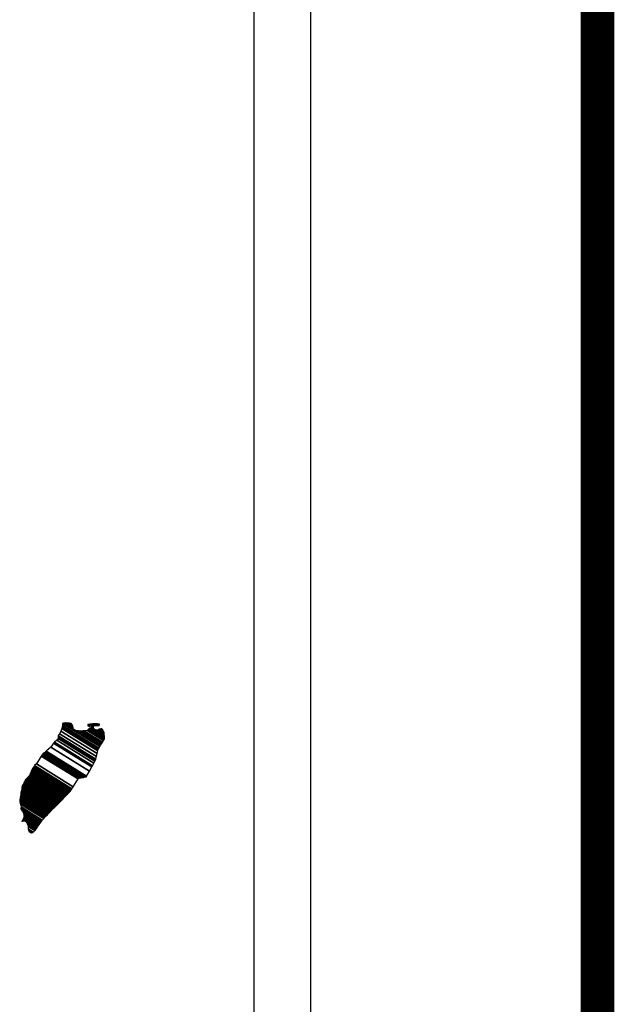
# Model space of a CAD drawing. Units: millimetres. Extents: x 441168 to 460918, y 2415594 to 2417394.
# Drawn here: x 443465 to 443493, y 2417086 to 2417133 of the extents above; entities that cross this region are included whole.
import ezdxf

# ---------------------------------------------------------------- set-up
doc = ezdxf.new("R2010")
doc.units = ezdxf.units.MM
doc.layers.add('Lomo', color=7, linetype='Continuous')

msp = doc.modelspace()

# ---------------------------------------------------------------- linework, layer by layer
at = {"layer": 'Lomo', "color": 7}
for p, q in [((443478.903, 2415702.087, 1.159), (443478.903, 2417299.72, 1.159)), ((443476.188, 2417281.739, 1.159), (443476.188, 2416865.138, 1.159))]:
    msp.add_line(p, q, dxfattribs=at)
at = {"layer": 'Lomo', "color": 7, "linetype": 'Continuous', "const_width": 1.6}
msp.add_lwpolyline([(443492.525, 2415670.514), (443492.525, 2417331.819)], dxfattribs=at)

# ---------------------------------------------------------------- meshes
at = {"layer": 'Lomo', "color": 5, "linetype": 'Continuous'}
mesh = msp.add_polyface(dxfattribs=at)
corners = [(443466.293, 2417097.806, 1.159), (443468.226, 2417096.608, 1.159), (443468.235, 2417096.625, 1.159), (443466.31, 2417097.818, 1.159), (443468.247, 2417096.646, 1.159), (443466.324, 2417097.838, 1.159), (443468.384, 2417096.89, 1.159), (443466.552, 2417098.026, 1.159), (443468.496, 2417097.088, 1.159), (443466.68, 2417098.214, 1.159), (443468.526, 2417097.142, 1.159), (443466.72, 2417098.261, 1.159), (443468.593, 2417097.261, 1.159), (443466.828, 2417098.355, 1.159), (443468.645, 2417097.353, 1.159), (443466.888, 2417098.443, 1.159), (443468.676, 2417097.408, 1.159), (443466.896, 2417098.511, 1.159), (443468.686, 2417097.451, 1.159), (443466.902, 2417098.557, 1.159), (443468.715, 2417097.574, 1.159), (443466.955, 2417098.664, 1.159), (443468.749, 2417097.719, 1.159), (443467.029, 2417098.785, 1.159), (443468.78, 2417097.853, 1.159), (443467.07, 2417098.913, 1.159), (443468.797, 2417097.925, 1.159), (443467.088, 2417098.985, 1.159), (443468.828, 2417097.978, 1.159), (443467.103, 2417099.048, 1.159), (443468.872, 2417098.051, 1.159), (443467.103, 2417099.148, 1.159), (443467.103, 2417099.148, 1.159), (443468.89, 2417098.081, 1.159), (443467.152, 2417099.158, 1.159), (443467.634, 2417098.859, 1.159), (443468.894, 2417098.088, 1.159), (443467.715, 2417098.819, 1.159), (443468.913, 2417098.119, 1.159), (443467.816, 2417098.799, 1.159), (443468.921, 2417098.132, 1.159), (443467.847, 2417098.797, 1.159), (443468.944, 2417098.171, 1.159), (443467.943, 2417098.792, 1.159), (443468.962, 2417098.2, 1.159), (443468.007, 2417098.792, 1.159), (443468.964, 2417098.205, 1.159), (443468.017, 2417098.792, 1.159), (443468.982, 2417098.234, 1.159), (443468.069, 2417098.8, 1.159), (443468.996, 2417098.257, 1.159), (443468.111, 2417098.806, 1.159), (443469.045, 2417098.34, 1.159), (443468.273, 2417098.819, 1.159), (443469.079, 2417098.395, 1.159), (443468.32, 2417098.866, 1.159), (443469.099, 2417098.429, 1.159), (443468.347, 2417098.896, 1.159), (443469.095, 2417098.49, 1.159), (443468.38, 2417098.933, 1.159), (443469.091, 2417098.548, 1.159), (443468.444, 2417098.948, 1.159), (443469.089, 2417098.564, 1.159), (443468.463, 2417098.953, 1.159), (443469.089, 2417098.577, 1.159), (443468.477, 2417098.956, 1.159), (443468.622, 2417098.866, 1.159), (443469.088, 2417098.584, 1.159), (443468.676, 2417098.839, 1.159), (443469.088, 2417098.584, 1.159), (443468.677, 2417098.839, 1.159), (443469.088, 2417098.587, 1.159), (443468.682, 2417098.839, 1.159), (443469.088, 2417098.592, 1.159), (443468.689, 2417098.839, 1.159), (443469.087, 2417098.592, 1.159), (443468.689, 2417098.839, 1.159), (443469.087, 2417098.6, 1.159), (443468.701, 2417098.839, 1.159), (443469.086, 2417098.607, 1.159), (443468.711, 2417098.839, 1.159), (443469.086, 2417098.612, 1.159), (443468.72, 2417098.839, 1.159), (443469.084, 2417098.636, 1.159), (443468.756, 2417098.839, 1.159), (443469.084, 2417098.643, 1.159), (443468.768, 2417098.839, 1.159), (443469.084, 2417098.644, 1.159), (443468.769, 2417098.839, 1.159), (443469.084, 2417098.645, 1.159), (443468.77, 2417098.839, 1.159), (443469.083, 2417098.653, 1.159), (443468.783, 2417098.839, 1.159), (443469.083, 2417098.661, 1.159), (443468.789, 2417098.843, 1.159), (443469.08, 2417098.692, 1.159), (443468.81, 2417098.859, 1.159), (443469.08, 2417098.702, 1.159), (443468.82, 2417098.863, 1.159), (443469.079, 2417098.706, 1.159), (443468.824, 2417098.864, 1.159), (443469.079, 2417098.712, 1.159), (443468.829, 2417098.866, 1.159), (443469.064, 2417098.739, 1.159), (443468.848, 2417098.873, 1.159), (443469.05, 2417098.766, 1.159), (443468.866, 2417098.88, 1.159), (443469.04, 2417098.784, 1.159), (443468.879, 2417098.884, 1.159), (443469.036, 2417098.792, 1.159), (443468.884, 2417098.886, 1.159), (443469.015, 2417098.83, 1.159), (443468.918, 2417098.89, 1.159), (443469.004, 2417098.852, 1.159), (443468.938, 2417098.893, 1.159)]
mesh.append_faces([[corners[k] for k in face] for face in [(0, 1, 2, 3), (3, 2, 4, 5), (5, 4, 6, 7), (7, 6, 8, 9), (9, 8, 10, 11), (11, 10, 12, 13), (13, 12, 14, 15), (15, 14, 16, 17), (17, 16, 18, 19), (19, 18, 20, 21), (21, 20, 22, 23), (23, 22, 24, 25), (25, 24, 26, 27), (27, 26, 28, 29), (29, 28, 30, 31), (32, 30, 33, 34), (35, 33, 36, 37), (37, 36, 38, 39), (39, 38, 40, 41), (41, 40, 42, 43), (43, 42, 44, 45), (45, 44, 46, 47), (47, 46, 48, 49), (49, 48, 50, 51), (51, 50, 52, 53), (53, 52, 54, 55), (55, 54, 56, 57), (57, 56, 58, 59), (59, 58, 60, 61), (61, 60, 62, 63), (63, 62, 64, 65), (66, 64, 67, 68), (68, 67, 69, 70), (70, 69, 71, 72), (72, 71, 73, 74), (74, 73, 75, 76), (76, 75, 77, 78), (78, 77, 79, 80), (80, 79, 81, 82), (82, 81, 83, 84), (84, 83, 85, 86), (86, 85, 87, 88), (88, 87, 89, 90), (90, 89, 91, 92), (92, 91, 93, 94), (94, 93, 95, 96), (96, 95, 97, 98), (98, 97, 99, 100), (100, 99, 101, 102), (102, 101, 103, 104), (104, 103, 105, 106), (106, 105, 107, 108), (108, 107, 109, 110), (110, 109, 111, 112), (112, 111, 113, 114)]], dxfattribs={"vtx0": -1, "vtx2": -1, "color": 5})
mesh = msp.add_polyface(dxfattribs=at)
corners = [(443467.152, 2417099.158, 1.159), (443467.634, 2417098.859, 1.159), (443467.631, 2417098.871, 1.159), (443467.164, 2417099.16, 1.159), (443467.615, 2417098.923, 1.159), (443467.216, 2417099.171, 1.159), (443467.608, 2417098.945, 1.159), (443467.238, 2417099.175, 1.159), (443467.588, 2417099.012, 1.159), (443467.342, 2417099.165, 1.159), (443467.574, 2417099.061, 1.159), (443467.419, 2417099.157, 1.159), (443467.565, 2417099.073, 1.159), (443467.431, 2417099.156, 1.159), (443467.507, 2417099.148, 1.159), (443467.507, 2417099.148, 1.159), (443468.306, 2417099.034, 1.159), (443468.337, 2417099.031, 1.159), (443468.299, 2417099.054, 1.159), (443468.36, 2417099.029, 1.159), (443468.299, 2417099.066, 1.159), (443468.372, 2417099.027, 1.159), (443468.299, 2417099.073, 1.159), (443468.477, 2417098.956, 1.159), (443468.622, 2417098.866, 1.159), (443468.605, 2417098.883, 1.159), (443468.484, 2417098.958, 1.159), (443468.373, 2417099.027, 1.159), (443468.299, 2417099.073, 1.159), (443468.603, 2417098.885, 1.159), (443468.485, 2417098.958, 1.159), (443468.378, 2417099.028, 1.159), (443468.299, 2417099.076, 1.159), (443468.595, 2417098.893, 1.159), (443468.489, 2417098.959, 1.159), (443468.385, 2417099.028, 1.159), (443468.299, 2417099.081, 1.159), (443468.59, 2417098.901, 1.159), (443468.494, 2417098.96, 1.159), (443468.385, 2417099.028, 1.159), (443468.299, 2417099.081, 1.159), (443468.59, 2417098.901, 1.159), (443468.494, 2417098.96, 1.159), (443468.395, 2417099.029, 1.159), (443468.299, 2417099.088, 1.159), (443468.582, 2417098.913, 1.159), (443468.496, 2417098.966, 1.159), (443468.405, 2417099.029, 1.159), (443468.299, 2417099.095, 1.159), (443468.574, 2417098.924, 1.159), (443468.498, 2417098.971, 1.159), (443468.413, 2417099.03, 1.159), (443468.307, 2417099.096, 1.159), (443468.568, 2417098.933, 1.159), (443468.5, 2417098.976, 1.159), (443468.446, 2417099.032, 1.159), (443468.336, 2417099.1, 1.159), (443468.573, 2417098.953, 1.159), (443468.506, 2417098.995, 1.159), (443468.456, 2417099.033, 1.159), (443468.345, 2417099.101, 1.159), (443468.575, 2417098.959, 1.159), (443468.508, 2417099, 1.159), (443468.457, 2417099.033, 1.159), (443468.347, 2417099.101, 1.159), (443468.508, 2417099, 1.159), (443468.575, 2417098.96, 1.159), (443468.507, 2417099.002, 1.159), (443468.458, 2417099.033, 1.159), (443468.347, 2417099.101, 1.159), (443468.575, 2417098.96, 1.159), (443468.506, 2417099.003, 1.159), (443468.47, 2417099.033, 1.159), (443468.357, 2417099.103, 1.159), (443468.573, 2417098.97, 1.159), (443468.493, 2417099.019, 1.159), (443468.481, 2417099.034, 1.159), (443468.366, 2417099.105, 1.159), (443468.571, 2417098.978, 1.159), (443468.565, 2417099.012, 1.159), (443468.402, 2417099.112, 1.159), (443468.563, 2417099.022, 1.159), (443468.414, 2417099.115, 1.159), (443468.562, 2417099.027, 1.159), (443468.419, 2417099.116, 1.159), (443468.567, 2417099.029, 1.159), (443468.425, 2417099.117, 1.159), (443468.585, 2417099.036, 1.159), (443468.447, 2417099.121, 1.159), (443468.603, 2417099.043, 1.159), (443468.488, 2417099.115, 1.159), (443468.615, 2417099.048, 1.159), (443468.501, 2417099.118, 1.159), (443468.623, 2417099.048, 1.159), (443468.507, 2417099.12, 1.159), (443468.657, 2417099.052, 1.159), (443468.535, 2417099.128, 1.159), (443468.677, 2417099.055, 1.159), (443468.559, 2417099.128, 1.159), (443468.72, 2417099.06, 1.159), (443468.61, 2417099.128, 1.159), (443468.938, 2417098.893, 1.159), (443469.004, 2417098.852, 1.159), (443468.978, 2417098.9, 1.159), (443468.978, 2417098.9, 1.159), (443468.73, 2417099.061, 1.159), (443468.621, 2417099.128, 1.159), (443468.73, 2417099.061, 1.159), (443468.622, 2417099.128, 1.159), (443468.844, 2417099.061, 1.159), (443468.735, 2417099.128, 1.159), (443468.847, 2417099.068, 1.159), (443468.75, 2417099.128, 1.159), (443468.857, 2417099.088, 1.159), (443468.803, 2417099.121, 1.159), (443468.857, 2417099.115, 1.159)]
mesh.append_faces([[corners[k] for k in face] for face in [(0, 1, 2, 3), (3, 2, 4, 5), (5, 4, 6, 7), (7, 6, 8, 9), (9, 8, 10, 11), (11, 10, 12, 13), (13, 12, 14, 15), (16, 16, 17, 18), (18, 17, 19, 20), (20, 19, 21, 22), (23, 24, 25, 26), (22, 21, 27, 28), (26, 25, 29, 30), (28, 27, 31, 32), (30, 29, 33, 34), (32, 31, 35, 36), (34, 33, 37, 38), (36, 35, 39, 40), (38, 37, 41, 42), (40, 39, 43, 44), (42, 41, 45, 46), (44, 43, 47, 48), (46, 45, 49, 50), (48, 47, 51, 52), (50, 49, 53, 54), (52, 51, 55, 56), (54, 53, 57, 58), (56, 55, 59, 60), (58, 57, 61, 62), (60, 59, 63, 64), (65, 61, 66, 67), (64, 63, 68, 69), (67, 66, 70, 71), (69, 68, 72, 73), (71, 70, 74, 75), (73, 72, 76, 77), (75, 74, 78, 76), (77, 78, 79, 80), (80, 79, 81, 82), (82, 81, 83, 84), (84, 83, 85, 86), (86, 85, 87, 88), (88, 87, 89, 90), (90, 89, 91, 92), (92, 91, 93, 94), (94, 93, 95, 96), (96, 95, 97, 98), (98, 97, 99, 100), (101, 102, 103, 104), (100, 99, 105, 106), (106, 105, 107, 108), (108, 107, 109, 110), (110, 109, 111, 112), (112, 111, 113, 114), (114, 113, 115, 115)]], dxfattribs={"vtx0": -1, "vtx2": -1, "color": 5})
mesh = msp.add_polyface(dxfattribs=at)
corners = [(443465.692, 2417096.951, 1.159), (443467.42, 2417095.88, 1.159), (443467.42, 2417095.88, 1.159), (443465.692, 2417096.952, 1.159), (443467.421, 2417095.881, 1.159), (443465.692, 2417096.953, 1.159), (443467.423, 2417095.883, 1.159), (443465.692, 2417096.957, 1.159), (443467.424, 2417095.884, 1.159), (443465.692, 2417096.958, 1.159), (443465.685, 2417096.965, 1.159), (443467.426, 2417095.886, 1.159), (443467.427, 2417095.887, 1.159), (443465.685, 2417096.967, 1.159), (443467.428, 2417095.889, 1.159), (443465.685, 2417096.969, 1.159), (443467.429, 2417095.89, 1.159), (443465.685, 2417096.971, 1.159), (443465.672, 2417096.991, 1.159), (443467.436, 2417095.897, 1.159), (443467.443, 2417095.904, 1.159), (443465.679, 2417096.998, 1.159), (443465.679, 2417096.998, 1.159), (443467.447, 2417095.908, 1.159), (443465.679, 2417097.005, 1.159), (443467.451, 2417095.912, 1.159), (443465.679, 2417097.011, 1.159), (443467.458, 2417095.919, 1.159), (443465.685, 2417097.018, 1.159), (443465.685, 2417097.018, 1.159), (443467.464, 2417095.926, 1.159), (443465.692, 2417097.025, 1.159), (443465.692, 2417097.025, 1.159), (443467.468, 2417095.93, 1.159), (443465.692, 2417097.032, 1.159), (443467.471, 2417095.933, 1.159), (443465.699, 2417097.032, 1.159), (443465.699, 2417097.032, 1.159), (443467.475, 2417095.937, 1.159), (443465.699, 2417097.038, 1.159), (443467.477, 2417095.94, 1.159), (443465.706, 2417097.038, 1.159), (443467.481, 2417095.944, 1.159), (443465.706, 2417097.045, 1.159), (443465.706, 2417097.045, 1.159), (443467.486, 2417095.95, 1.159), (443465.711, 2417097.05, 1.159), (443467.487, 2417095.951, 1.159), (443465.712, 2417097.052, 1.159), (443467.49, 2417095.956, 1.159), (443465.712, 2417097.058, 1.159), (443465.712, 2417097.058, 1.159), (443467.492, 2417095.959, 1.159), (443465.719, 2417097.058, 1.159), (443467.495, 2417095.964, 1.159), (443465.719, 2417097.065, 1.159), (443465.719, 2417097.065, 1.159), (443467.498, 2417095.969, 1.159), (443465.719, 2417097.072, 1.159), (443467.5, 2417095.972, 1.159), (443465.726, 2417097.072, 1.159), (443465.726, 2417097.072, 1.159), (443467.505, 2417095.979, 1.159), (443465.732, 2417097.079, 1.159), (443467.512, 2417095.99, 1.159), (443465.746, 2417097.085, 1.159), (443465.746, 2417097.085, 1.159), (443467.517, 2417095.998, 1.159), (443465.753, 2417097.092, 1.159), (443467.52, 2417096.003, 1.159), (443465.753, 2417097.099, 1.159), (443467.522, 2417096.006, 1.159), (443465.759, 2417097.099, 1.159), (443465.759, 2417097.099, 1.159), (443467.525, 2417096.011, 1.159), (443465.759, 2417097.105, 1.159), (443465.759, 2417097.105, 1.159), (443467.528, 2417096.015, 1.159), (443465.759, 2417097.112, 1.159), (443465.759, 2417097.112, 1.159), (443467.53, 2417096.018, 1.159), (443465.766, 2417097.112, 1.159), (443467.533, 2417096.023, 1.159), (443465.766, 2417097.119, 1.159), (443465.766, 2417097.119, 1.159), (443467.536, 2417096.028, 1.159), (443465.766, 2417097.126, 1.159), (443465.766, 2417097.126, 1.159), (443467.541, 2417096.036, 1.159), (443465.773, 2417097.132, 1.159), (443465.773, 2417097.132, 1.159), (443467.544, 2417096.041, 1.159), (443465.773, 2417097.139, 1.159), (443465.773, 2417097.139, 1.159), (443467.547, 2417096.046, 1.159), (443465.773, 2417097.146, 1.159), (443465.773, 2417097.146, 1.159), (443467.612, 2417096.147, 1.159), (443465.86, 2417097.233, 1.159), (443467.844, 2417096.514, 1.159), (443466.089, 2417097.603, 1.159), (443467.849, 2417096.522, 1.159), (443466.095, 2417097.609, 1.159), (443467.854, 2417096.53, 1.159), (443466.102, 2417097.616, 1.159), (443466.102, 2417097.616, 1.159), (443467.859, 2417096.538, 1.159), (443466.109, 2417097.623, 1.159), (443466.109, 2417097.623, 1.159), (443467.869, 2417096.553, 1.159), (443466.122, 2417097.636, 1.159), (443467.869, 2417096.554, 1.159), (443466.123, 2417097.637, 1.159), (443467.89, 2417096.558, 1.159), (443466.129, 2417097.65, 1.159), (443467.908, 2417096.56, 1.159), (443466.129, 2417097.663, 1.159), (443467.927, 2417096.563, 1.159), (443466.142, 2417097.67, 1.159), (443467.95, 2417096.567, 1.159), (443466.149, 2417097.683, 1.159), (443467.97, 2417096.57, 1.159), (443466.163, 2417097.69, 1.159), (443467.993, 2417096.573, 1.159), (443466.169, 2417097.704, 1.159), (443468.063, 2417096.584, 1.159), (443466.203, 2417097.737, 1.159), (443468.102, 2417096.59, 1.159), (443466.23, 2417097.751, 1.159), (443468.127, 2417096.593, 1.159), (443466.25, 2417097.757, 1.159), (443468.221, 2417096.607, 1.159), (443466.29, 2417097.804, 1.159), (443468.226, 2417096.608, 1.159), (443466.293, 2417097.806, 1.159)]
mesh.append_faces([[corners[k] for k in face] for face in [(0, 1, 2, 3), (3, 2, 4, 5), (5, 4, 6, 7), (7, 6, 8, 9), (10, 11, 12, 13), (13, 12, 14, 15), (15, 14, 16, 17), (18, 19, 20, 21), (22, 20, 23, 24), (24, 23, 25, 26), (26, 25, 27, 28), (29, 27, 30, 31), (32, 30, 33, 34), (34, 33, 35, 36), (37, 35, 38, 39), (39, 38, 40, 41), (41, 40, 42, 43), (44, 42, 45, 46), (46, 45, 47, 48), (48, 47, 49, 50), (51, 49, 52, 53), (53, 52, 54, 55), (56, 54, 57, 58), (58, 57, 59, 60), (61, 59, 62, 63), (63, 62, 64, 65), (66, 64, 67, 68), (68, 67, 69, 70), (70, 69, 71, 72), (73, 71, 74, 75), (76, 74, 77, 78), (79, 77, 80, 81), (81, 80, 82, 83), (84, 82, 85, 86), (87, 85, 88, 89), (90, 88, 91, 92), (93, 91, 94, 95), (96, 94, 97, 98), (98, 97, 99, 100), (100, 99, 101, 102), (102, 101, 103, 104), (105, 103, 106, 107), (108, 106, 109, 110), (110, 109, 111, 112), (112, 111, 113, 114), (114, 113, 115, 116), (116, 115, 117, 118), (118, 117, 119, 120), (120, 119, 121, 122), (122, 121, 123, 124), (124, 123, 125, 126), (126, 125, 127, 128), (128, 127, 129, 130), (130, 129, 131, 132), (132, 131, 133, 134)]], dxfattribs={"vtx0": -1, "vtx2": -1, "color": 5})
mesh = msp.add_polyface(dxfattribs=at)
corners = [(443465.269, 2417096.339, 1.159), (443466.894, 2417095.332, 1.159), (443466.902, 2417095.34, 1.159), (443465.269, 2417096.353, 1.159), (443466.905, 2417095.343, 1.159), (443465.275, 2417096.353, 1.159), (443466.918, 2417095.356, 1.159), (443465.289, 2417096.366, 1.159), (443466.932, 2417095.369, 1.159), (443465.302, 2417096.38, 1.159), (443466.939, 2417095.376, 1.159), (443465.309, 2417096.386, 1.159), (443466.943, 2417095.38, 1.159), (443465.309, 2417096.393, 1.159), (443466.949, 2417095.385, 1.159), (443465.309, 2417096.402, 1.159), (443466.952, 2417095.388, 1.159), (443465.309, 2417096.407, 1.159), (443466.956, 2417095.392, 1.159), (443465.309, 2417096.413, 1.159), (443466.96, 2417095.397, 1.159), (443465.309, 2417096.42, 1.159), (443466.97, 2417095.408, 1.159), (443465.316, 2417096.433, 1.159), (443466.977, 2417095.415, 1.159), (443465.323, 2417096.44, 1.159), (443466.983, 2417095.421, 1.159), (443465.329, 2417096.447, 1.159), (443465.329, 2417096.447, 1.159), (443466.991, 2417095.43, 1.159), (443465.329, 2417096.46, 1.159), (443466.995, 2417095.434, 1.159), (443465.329, 2417096.467, 1.159), (443467.002, 2417095.441, 1.159), (443465.336, 2417096.474, 1.159), (443467.006, 2417095.445, 1.159), (443465.336, 2417096.48, 1.159), (443467.012, 2417095.452, 1.159), (443465.343, 2417096.487, 1.159), (443467.017, 2417095.457, 1.159), (443465.356, 2417096.487, 1.159), (443467.022, 2417095.462, 1.159), (443465.37, 2417096.487, 1.159), (443467.029, 2417095.469, 1.159), (443465.376, 2417096.494, 1.159), (443467.033, 2417095.473, 1.159), (443465.376, 2417096.501, 1.159), (443465.376, 2417096.501, 1.159), (443467.037, 2417095.478, 1.159), (443465.376, 2417096.507, 1.159), (443465.376, 2417096.507, 1.159), (443467.039, 2417095.48, 1.159), (443465.383, 2417096.507, 1.159), (443465.383, 2417096.507, 1.159), (443467.042, 2417095.483, 1.159), (443465.39, 2417096.507, 1.159), (443465.39, 2417096.507, 1.159), (443467.046, 2417095.487, 1.159), (443465.39, 2417096.514, 1.159), (443465.39, 2417096.514, 1.159), (443467.048, 2417095.49, 1.159), (443465.396, 2417096.514, 1.159), (443467.052, 2417095.494, 1.159), (443465.396, 2417096.521, 1.159), (443465.396, 2417096.521, 1.159), (443467.056, 2417095.498, 1.159), (443465.396, 2417096.528, 1.159), (443465.396, 2417096.528, 1.159), (443467.059, 2417095.501, 1.159), (443465.403, 2417096.528, 1.159), (443467.07, 2417095.512, 1.159), (443465.41, 2417096.541, 1.159), (443467.083, 2417095.526, 1.159), (443465.423, 2417096.554, 1.159), (443467.089, 2417095.532, 1.159), (443465.43, 2417096.561, 1.159), (443467.096, 2417095.539, 1.159), (443465.437, 2417096.568, 1.159), (443467.102, 2417095.546, 1.159), (443465.443, 2417096.575, 1.159), (443467.106, 2417095.55, 1.159), (443465.443, 2417096.581, 1.159), (443467.109, 2417095.553, 1.159), (443465.45, 2417096.581, 1.159), (443467.115, 2417095.56, 1.159), (443465.457, 2417096.588, 1.159), (443465.457, 2417096.588, 1.159), (443467.118, 2417095.562, 1.159), (443465.464, 2417096.588, 1.159), (443465.464, 2417096.588, 1.159), (443467.122, 2417095.567, 1.159), (443465.464, 2417096.595, 1.159), (443465.464, 2417096.595, 1.159), (443467.126, 2417095.571, 1.159), (443465.464, 2417096.601, 1.159), (443467.128, 2417095.574, 1.159), (443465.47, 2417096.601, 1.159), (443465.47, 2417096.601, 1.159), (443467.132, 2417095.578, 1.159), (443465.47, 2417096.608, 1.159), (443467.135, 2417095.58, 1.159), (443465.477, 2417096.608, 1.159), (443467.137, 2417095.583, 1.159), (443465.484, 2417096.608, 1.159), (443465.484, 2417096.608, 1.159), (443467.141, 2417095.587, 1.159), (443465.484, 2417096.615, 1.159), (443467.144, 2417095.59, 1.159), (443465.491, 2417096.615, 1.159), (443467.148, 2417095.594, 1.159), (443465.491, 2417096.622, 1.159), (443465.491, 2417096.622, 1.159), (443467.152, 2417095.598, 1.159), (443465.491, 2417096.628, 1.159), (443465.491, 2417096.628, 1.159), (443467.154, 2417095.601, 1.159), (443465.497, 2417096.628, 1.159), (443467.158, 2417095.605, 1.159), (443465.497, 2417096.635, 1.159), (443465.497, 2417096.635, 1.159), (443467.165, 2417095.612, 1.159), (443465.504, 2417096.642, 1.159), (443465.504, 2417096.642, 1.159), (443467.171, 2417095.619, 1.159), (443465.511, 2417096.648, 1.159), (443467.182, 2417095.63, 1.159), (443465.517, 2417096.662, 1.159), (443467.188, 2417095.637, 1.159), (443465.524, 2417096.669, 1.159)]
mesh.append_faces([[corners[k] for k in face] for face in [(0, 1, 2, 3), (3, 2, 4, 5), (5, 4, 6, 7), (7, 6, 8, 9), (9, 8, 10, 11), (11, 10, 12, 13), (13, 12, 14, 15), (15, 14, 16, 17), (17, 16, 18, 19), (19, 18, 20, 21), (21, 20, 22, 23), (23, 22, 24, 25), (25, 24, 26, 27), (28, 26, 29, 30), (30, 29, 31, 32), (32, 31, 33, 34), (34, 33, 35, 36), (36, 35, 37, 38), (38, 37, 39, 40), (40, 39, 41, 42), (42, 41, 43, 44), (44, 43, 45, 46), (47, 45, 48, 49), (50, 48, 51, 52), (53, 51, 54, 55), (56, 54, 57, 58), (59, 57, 60, 61), (61, 60, 62, 63), (64, 62, 65, 66), (67, 65, 68, 69), (69, 68, 70, 71), (71, 70, 72, 73), (73, 72, 74, 75), (75, 74, 76, 77), (77, 76, 78, 79), (79, 78, 80, 81), (81, 80, 82, 83), (83, 82, 84, 85), (86, 84, 87, 88), (89, 87, 90, 91), (92, 90, 93, 94), (94, 93, 95, 96), (97, 95, 98, 99), (99, 98, 100, 101), (101, 100, 102, 103), (104, 102, 105, 106), (106, 105, 107, 108), (108, 107, 109, 110), (111, 109, 112, 113), (114, 112, 115, 116), (116, 115, 117, 118), (119, 117, 120, 121), (122, 120, 123, 124), (124, 123, 125, 126), (126, 125, 127, 128)]], dxfattribs={"vtx0": -1, "vtx2": -1, "color": 5})
mesh = msp.add_polyface(dxfattribs=at)
corners = [(443465.491, 2417096.628, 1.159), (443465.491, 2417096.628, 1.159), (443465.497, 2417096.628, 1.159), (443465.497, 2417096.628, 1.159), (443465.574, 2417096.785, 1.159), (443465.578, 2417096.783, 1.159), (443465.578, 2417096.79, 1.159), (443465.578, 2417096.79, 1.159), (443465.652, 2417096.944, 1.159), (443465.652, 2417096.944, 1.159), (443465.652, 2417096.947, 1.159), (443465.645, 2417096.951, 1.159), (443465.645, 2417096.951, 1.159), (443465.652, 2417096.951, 1.159), (443465.652, 2417096.951, 1.159), (443465.652, 2417096.958, 1.159), (443467.409, 2417095.868, 1.159), (443467.412, 2417095.872, 1.159), (443465.652, 2417096.963, 1.159), (443465.672, 2417096.951, 1.159), (443465.672, 2417096.952, 1.159), (443465.652, 2417096.964, 1.159), (443467.413, 2417095.872, 1.159), (443465.673, 2417096.951, 1.159), (443465.652, 2417096.964, 1.159), (443465.672, 2417096.955, 1.159), (443465.657, 2417096.964, 1.159), (443467.415, 2417095.874, 1.159), (443465.679, 2417096.951, 1.159), (443465.672, 2417096.956, 1.159), (443465.659, 2417096.964, 1.159), (443465.679, 2417096.951, 1.159), (443465.679, 2417096.951, 1.159), (443465.679, 2417096.952, 1.159), (443465.679, 2417096.952, 1.159), (443465.679, 2417096.951, 1.159), (443467.415, 2417095.875, 1.159), (443465.679, 2417096.952, 1.159), (443465.672, 2417096.958, 1.159), (443465.659, 2417096.966, 1.159), (443465.679, 2417096.953, 1.159), (443465.679, 2417096.953, 1.159), (443467.416, 2417095.876, 1.159), (443465.679, 2417096.953, 1.159), (443465.672, 2417096.958, 1.159), (443465.672, 2417096.959, 1.159), (443465.659, 2417096.968, 1.159), (443465.672, 2417096.958, 1.159), (443465.675, 2417096.958, 1.159), (443465.675, 2417096.958, 1.159), (443465.679, 2417096.955, 1.159), (443465.679, 2417096.955, 1.159), (443467.417, 2417095.877, 1.159), (443465.679, 2417096.955, 1.159), (443465.672, 2417096.962, 1.159), (443465.659, 2417096.97, 1.159), (443465.679, 2417096.958, 1.159), (443465.679, 2417096.958, 1.159), (443465.679, 2417096.958, 1.159), (443465.685, 2417096.951, 1.159), (443465.685, 2417096.953, 1.159), (443465.679, 2417096.958, 1.159), (443465.685, 2417096.951, 1.159), (443467.419, 2417095.879, 1.159), (443465.69, 2417096.951, 1.159), (443465.672, 2417096.963, 1.159), (443465.659, 2417096.971, 1.159), (443465.685, 2417096.954, 1.159), (443465.68, 2417096.958, 1.159), (443467.419, 2417095.879, 1.159), (443465.691, 2417096.951, 1.159), (443465.659, 2417096.971, 1.159), (443465.672, 2417096.963, 1.159), (443465.659, 2417096.972, 1.159), (443465.685, 2417096.955, 1.159), (443465.681, 2417096.958, 1.159), (443467.42, 2417095.88, 1.159), (443465.692, 2417096.951, 1.159), (443465.672, 2417096.964, 1.159), (443465.659, 2417096.973, 1.159), (443465.685, 2417096.956, 1.159), (443465.683, 2417096.958, 1.159), (443465.672, 2417096.964, 1.159), (443465.672, 2417096.966, 1.159), (443465.659, 2417096.974, 1.159), (443465.685, 2417096.958, 1.159), (443465.685, 2417096.958, 1.159), (443465.672, 2417096.969, 1.159), (443465.659, 2417096.978, 1.159), (443465.685, 2417096.958, 1.159), (443465.685, 2417096.958, 1.159), (443465.691, 2417096.958, 1.159), (443465.685, 2417096.961, 1.159), (443465.672, 2417096.97, 1.159), (443465.66, 2417096.978, 1.159), (443465.692, 2417096.958, 1.159), (443465.685, 2417096.962, 1.159), (443465.672, 2417096.971, 1.159), (443465.661, 2417096.978, 1.159), (443467.424, 2417095.884, 1.159), (443467.424, 2417095.884, 1.159), (443465.685, 2417096.963, 1.159), (443465.672, 2417096.971, 1.159), (443465.672, 2417096.973, 1.159), (443465.664, 2417096.978, 1.159), (443467.425, 2417095.886, 1.159), (443465.685, 2417096.964, 1.159), (443465.672, 2417096.974, 1.159), (443465.665, 2417096.978, 1.159), (443465.685, 2417096.964, 1.159), (443467.426, 2417095.886, 1.159), (443465.685, 2417096.965, 1.159), (443465.665, 2417096.978, 1.159), (443465.672, 2417096.975, 1.159), (443465.668, 2417096.978, 1.159), (443465.672, 2417096.978, 1.159), (443465.672, 2417096.978, 1.159), (443465.679, 2417096.971, 1.159), (443465.683, 2417096.971, 1.159), (443465.679, 2417096.974, 1.159), (443465.672, 2417096.978, 1.159), (443465.672, 2417096.978, 1.159), (443465.675, 2417096.978, 1.159), (443465.668, 2417096.982, 1.159), (443465.685, 2417096.971, 1.159), (443465.679, 2417096.975, 1.159), (443465.676, 2417096.978, 1.159), (443465.665, 2417096.984, 1.159), (443467.429, 2417095.89, 1.159), (443467.43, 2417095.89, 1.159), (443465.679, 2417096.976, 1.159), (443465.665, 2417096.984, 1.159), (443465.679, 2417096.978, 1.159), (443465.665, 2417096.986, 1.159), (443467.431, 2417095.891, 1.159), (443465.679, 2417096.978, 1.159), (443467.434, 2417095.895, 1.159), (443465.665, 2417096.991, 1.159), (443465.665, 2417096.991, 1.159), (443467.436, 2417095.897, 1.159), (443465.672, 2417096.991, 1.159)]
mesh.append_faces([[corners[k] for k in face] for face in [(0, 1, 2, 3), (4, 5, 6, 7), (8, 9, 10, 11), (12, 10, 13, 14), (15, 16, 17, 18), (18, 19, 20, 21), (19, 17, 22, 23), (24, 20, 25, 26), (23, 22, 27, 28), (26, 25, 29, 30), (31, 32, 33, 34), (35, 27, 36, 37), (30, 29, 38, 39), (34, 33, 40, 41), (37, 36, 42, 43), (39, 44, 45, 46), (44, 47, 48, 49), (41, 40, 50, 51), (43, 42, 52, 53), (46, 45, 54, 55), (49, 48, 56, 57), (51, 50, 58, 58), (53, 59, 60, 61), (62, 52, 63, 64), (55, 54, 65, 66), (61, 60, 67, 68), (64, 63, 69, 70), (71, 65, 72, 73), (68, 67, 74, 75), (70, 69, 76, 77), (73, 72, 78, 79), (75, 74, 80, 81), (79, 82, 83, 84), (81, 80, 85, 86), (84, 83, 87, 88), (89, 90, 91, 92), (88, 87, 93, 94), (92, 91, 95, 96), (94, 93, 97, 98), (96, 99, 100, 101), (98, 102, 103, 104), (101, 100, 105, 106), (104, 103, 107, 108), (109, 105, 110, 111), (112, 107, 113, 114), (114, 113, 115, 116), (117, 117, 118, 119), (120, 121, 122, 123), (119, 118, 124, 125), (123, 122, 126, 127), (125, 128, 129, 130), (131, 126, 132, 133), (130, 129, 134, 135), (133, 134, 136, 137), (138, 136, 139, 140)]], dxfattribs={"vtx0": -1, "vtx2": -1, "color": 5})
mesh = msp.add_polyface(dxfattribs=at)
corners = [(443465.524, 2417096.669, 1.159), (443467.188, 2417095.637, 1.159), (443467.195, 2417095.644, 1.159), (443465.531, 2417096.675, 1.159), (443465.531, 2417096.675, 1.159), (443467.199, 2417095.648, 1.159), (443465.531, 2417096.682, 1.159), (443465.531, 2417096.682, 1.159), (443467.201, 2417095.65, 1.159), (443465.538, 2417096.682, 1.159), (443465.538, 2417096.682, 1.159), (443467.212, 2417095.661, 1.159), (443465.544, 2417096.696, 1.159), (443465.544, 2417096.696, 1.159), (443467.216, 2417095.666, 1.159), (443465.544, 2417096.702, 1.159), (443467.219, 2417095.668, 1.159), (443465.551, 2417096.702, 1.159), (443465.551, 2417096.702, 1.159), (443467.223, 2417095.673, 1.159), (443465.551, 2417096.709, 1.159), (443467.227, 2417095.677, 1.159), (443465.551, 2417096.716, 1.159), (443467.237, 2417095.688, 1.159), (443465.558, 2417096.729, 1.159), (443467.241, 2417095.692, 1.159), (443465.558, 2417096.736, 1.159), (443467.245, 2417095.696, 1.159), (443465.558, 2417096.743, 1.159), (443467.249, 2417095.701, 1.159), (443465.558, 2417096.749, 1.159), (443465.558, 2417096.749, 1.159), (443467.256, 2417095.707, 1.159), (443465.564, 2417096.756, 1.159), (443467.26, 2417095.712, 1.159), (443465.564, 2417096.763, 1.159), (443467.264, 2417095.716, 1.159), (443465.564, 2417096.769, 1.159), (443465.564, 2417096.769, 1.159), (443467.268, 2417095.72, 1.159), (443465.564, 2417096.776, 1.159), (443465.564, 2417096.776, 1.159), (443467.27, 2417095.723, 1.159), (443465.571, 2417096.776, 1.159), (443467.274, 2417095.727, 1.159), (443465.571, 2417096.783, 1.159), (443465.571, 2417096.783, 1.159), (443467.277, 2417095.73, 1.159), (443465.574, 2417096.785, 1.159), (443465.578, 2417096.783, 1.159), (443467.281, 2417095.734, 1.159), (443465.578, 2417096.79, 1.159), (443465.578, 2417096.79, 1.159), (443467.283, 2417095.736, 1.159), (443465.585, 2417096.79, 1.159), (443467.287, 2417095.741, 1.159), (443465.585, 2417096.796, 1.159), (443465.585, 2417096.796, 1.159), (443467.291, 2417095.745, 1.159), (443465.585, 2417096.803, 1.159), (443467.294, 2417095.747, 1.159), (443465.591, 2417096.803, 1.159), (443465.591, 2417096.803, 1.159), (443467.298, 2417095.752, 1.159), (443465.591, 2417096.81, 1.159), (443465.591, 2417096.81, 1.159), (443467.302, 2417095.756, 1.159), (443465.591, 2417096.816, 1.159), (443465.591, 2417096.816, 1.159), (443467.308, 2417095.763, 1.159), (443465.598, 2417096.823, 1.159), (443465.598, 2417096.823, 1.159), (443467.312, 2417095.767, 1.159), (443465.598, 2417096.83, 1.159), (443467.315, 2417095.77, 1.159), (443465.605, 2417096.83, 1.159), (443467.319, 2417095.774, 1.159), (443465.605, 2417096.837, 1.159), (443465.605, 2417096.837, 1.159), (443467.323, 2417095.778, 1.159), (443465.605, 2417096.843, 1.159), (443465.605, 2417096.843, 1.159), (443467.325, 2417095.781, 1.159), (443465.611, 2417096.843, 1.159), (443465.611, 2417096.843, 1.159), (443467.329, 2417095.785, 1.159), (443465.611, 2417096.85, 1.159), (443465.611, 2417096.85, 1.159), (443467.333, 2417095.789, 1.159), (443465.611, 2417096.857, 1.159), (443465.611, 2417096.857, 1.159), (443467.338, 2417095.793, 1.159), (443465.611, 2417096.864, 1.159), (443465.611, 2417096.864, 1.159), (443467.342, 2417095.798, 1.159), (443465.611, 2417096.87, 1.159), (443465.611, 2417096.87, 1.159), (443467.346, 2417095.802, 1.159), (443465.611, 2417096.877, 1.159), (443465.611, 2417096.877, 1.159), (443467.348, 2417095.804, 1.159), (443465.618, 2417096.877, 1.159), (443467.352, 2417095.809, 1.159), (443465.618, 2417096.884, 1.159), (443465.618, 2417096.884, 1.159), (443467.356, 2417095.813, 1.159), (443465.618, 2417096.89, 1.159), (443465.618, 2417096.89, 1.159), (443467.36, 2417095.817, 1.159), (443465.618, 2417096.897, 1.159), (443465.618, 2417096.897, 1.159), (443467.367, 2417095.824, 1.159), (443465.625, 2417096.904, 1.159), (443465.625, 2417096.904, 1.159), (443467.371, 2417095.828, 1.159), (443465.625, 2417096.911, 1.159), (443465.625, 2417096.911, 1.159), (443467.375, 2417095.832, 1.159), (443465.625, 2417096.917, 1.159), (443467.377, 2417095.835, 1.159), (443465.632, 2417096.917, 1.159), (443465.632, 2417096.917, 1.159), (443467.381, 2417095.839, 1.159), (443465.632, 2417096.924, 1.159), (443465.632, 2417096.924, 1.159), (443467.385, 2417095.843, 1.159), (443465.632, 2417096.931, 1.159), (443465.632, 2417096.931, 1.159), (443467.388, 2417095.846, 1.159), (443465.638, 2417096.931, 1.159), (443467.392, 2417095.85, 1.159), (443465.638, 2417096.937, 1.159), (443465.638, 2417096.937, 1.159), (443467.394, 2417095.853, 1.159), (443465.645, 2417096.937, 1.159), (443465.645, 2417096.937, 1.159), (443467.398, 2417095.857, 1.159), (443465.645, 2417096.944, 1.159), (443465.645, 2417096.944, 1.159), (443467.401, 2417095.86, 1.159), (443465.652, 2417096.944, 1.159), (443465.652, 2417096.944, 1.159), (443467.402, 2417095.861, 1.159), (443465.652, 2417096.947, 1.159), (443467.405, 2417095.864, 1.159), (443465.652, 2417096.951, 1.159), (443465.652, 2417096.951, 1.159), (443467.409, 2417095.868, 1.159), (443465.652, 2417096.958, 1.159)]
mesh.append_faces([[corners[k] for k in face] for face in [(0, 1, 2, 3), (4, 2, 5, 6), (7, 5, 8, 9), (10, 8, 11, 12), (13, 11, 14, 15), (15, 14, 16, 17), (18, 16, 19, 20), (20, 19, 21, 22), (22, 21, 23, 24), (24, 23, 25, 26), (26, 25, 27, 28), (28, 27, 29, 30), (31, 29, 32, 33), (33, 32, 34, 35), (35, 34, 36, 37), (38, 36, 39, 40), (41, 39, 42, 43), (43, 42, 44, 45), (46, 44, 47, 48), (49, 47, 50, 51), (52, 50, 53, 54), (54, 53, 55, 56), (57, 55, 58, 59), (59, 58, 60, 61), (62, 60, 63, 64), (65, 63, 66, 67), (68, 66, 69, 70), (71, 69, 72, 73), (73, 72, 74, 75), (75, 74, 76, 77), (78, 76, 79, 80), (81, 79, 82, 83), (84, 82, 85, 86), (87, 85, 88, 89), (90, 88, 91, 92), (93, 91, 94, 95), (96, 94, 97, 98), (99, 97, 100, 101), (101, 100, 102, 103), (104, 102, 105, 106), (107, 105, 108, 109), (110, 108, 111, 112), (113, 111, 114, 115), (116, 114, 117, 118), (118, 117, 119, 120), (121, 119, 122, 123), (124, 122, 125, 126), (127, 125, 128, 129), (129, 128, 130, 131), (132, 130, 133, 134), (135, 133, 136, 137), (138, 136, 139, 140), (141, 139, 142, 143), (143, 142, 144, 145), (146, 144, 147, 148)]], dxfattribs={"vtx0": -1, "vtx2": -1, "color": 5})
mesh = msp.add_polyface(dxfattribs=at)
corners = [(443465.101, 2417095.701, 1.159), (443466.435, 2417094.873, 1.159), (443466.442, 2417094.88, 1.159), (443465.107, 2417095.708, 1.159), (443465.107, 2417095.708, 1.159), (443466.446, 2417094.885, 1.159), (443465.107, 2417095.714, 1.159), (443465.107, 2417095.714, 1.159), (443466.45, 2417094.889, 1.159), (443465.107, 2417095.721, 1.159), (443466.456, 2417094.896, 1.159), (443465.114, 2417095.728, 1.159), (443466.464, 2417094.904, 1.159), (443465.114, 2417095.741, 1.159), (443466.472, 2417094.913, 1.159), (443465.114, 2417095.755, 1.159), (443465.114, 2417095.755, 1.159), (443466.476, 2417094.917, 1.159), (443465.114, 2417095.761, 1.159), (443466.48, 2417094.921, 1.159), (443465.114, 2417095.768, 1.159), (443465.114, 2417095.768, 1.159), (443466.492, 2417094.934, 1.159), (443465.114, 2417095.788, 1.159), (443466.508, 2417094.951, 1.159), (443465.114, 2417095.815, 1.159), (443466.52, 2417094.964, 1.159), (443465.114, 2417095.835, 1.159), (443466.524, 2417094.968, 1.159), (443465.114, 2417095.842, 1.159), (443466.532, 2417094.977, 1.159), (443465.114, 2417095.856, 1.159), (443466.54, 2417094.985, 1.159), (443465.114, 2417095.869, 1.159), (443466.544, 2417094.989, 1.159), (443465.114, 2417095.876, 1.159), (443466.55, 2417094.996, 1.159), (443465.121, 2417095.882, 1.159), (443466.56, 2417095.007, 1.159), (443465.128, 2417095.896, 1.159), (443466.567, 2417095.014, 1.159), (443465.134, 2417095.903, 1.159), (443466.571, 2417095.019, 1.159), (443465.134, 2417095.909, 1.159), (443466.592, 2417095.041, 1.159), (443465.148, 2417095.936, 1.159), (443466.599, 2417095.049, 1.159), (443465.15, 2417095.948, 1.159), (443466.615, 2417095.064, 1.159), (443465.155, 2417095.97, 1.159), (443466.63, 2417095.079, 1.159), (443465.161, 2417095.99, 1.159), (443466.642, 2417095.09, 1.159), (443465.168, 2417096.003, 1.159), (443466.654, 2417095.102, 1.159), (443465.168, 2417096.024, 1.159), (443466.659, 2417095.106, 1.159), (443465.168, 2417096.03, 1.159), (443466.665, 2417095.113, 1.159), (443465.175, 2417096.037, 1.159), (443466.674, 2417095.121, 1.159), (443465.175, 2417096.05, 1.159), (443466.682, 2417095.129, 1.159), (443465.175, 2417096.064, 1.159), (443466.691, 2417095.137, 1.159), (443465.175, 2417096.077, 1.159), (443466.699, 2417095.145, 1.159), (443465.175, 2417096.091, 1.159), (443466.716, 2417095.162, 1.159), (443465.175, 2417096.118, 1.159), (443466.723, 2417095.168, 1.159), (443465.181, 2417096.124, 1.159), (443465.181, 2417096.124, 1.159), (443466.725, 2417095.17, 1.159), (443465.175, 2417096.131, 1.159), (443465.175, 2417096.131, 1.159), (443466.729, 2417095.174, 1.159), (443465.175, 2417096.138, 1.159), (443466.732, 2417095.176, 1.159), (443465.181, 2417096.138, 1.159), (443466.736, 2417095.181, 1.159), (443465.181, 2417096.144, 1.159), (443466.74, 2417095.185, 1.159), (443465.181, 2417096.151, 1.159), (443466.745, 2417095.189, 1.159), (443465.181, 2417096.158, 1.159), (443465.181, 2417096.158, 1.159), (443466.749, 2417095.193, 1.159), (443465.181, 2417096.165, 1.159), (443466.768, 2417095.212, 1.159), (443465.188, 2417096.192, 1.159), (443466.786, 2417095.229, 1.159), (443465.202, 2417096.212, 1.159), (443466.791, 2417095.233, 1.159), (443465.202, 2417096.218, 1.159), (443466.8, 2417095.242, 1.159), (443465.215, 2417096.225, 1.159), (443466.807, 2417095.249, 1.159), (443465.222, 2417096.232, 1.159), (443466.821, 2417095.262, 1.159), (443465.235, 2417096.245, 1.159), (443466.832, 2417095.273, 1.159), (443465.242, 2417096.259, 1.159), (443466.839, 2417095.279, 1.159), (443465.249, 2417096.265, 1.159), (443466.846, 2417095.286, 1.159), (443465.255, 2417096.272, 1.159), (443466.85, 2417095.29, 1.159), (443465.255, 2417096.279, 1.159), (443466.854, 2417095.294, 1.159), (443465.255, 2417096.286, 1.159), (443466.861, 2417095.301, 1.159), (443465.262, 2417096.292, 1.159), (443465.262, 2417096.292, 1.159), (443466.87, 2417095.309, 1.159), (443465.262, 2417096.306, 1.159), (443466.874, 2417095.313, 1.159), (443465.262, 2417096.312, 1.159), (443466.894, 2417095.332, 1.159), (443465.269, 2417096.339, 1.159)]
mesh.append_faces([[corners[k] for k in face] for face in [(0, 1, 2, 3), (4, 2, 5, 6), (7, 5, 8, 9), (9, 8, 10, 11), (11, 10, 12, 13), (13, 12, 14, 15), (16, 14, 17, 18), (18, 17, 19, 20), (21, 19, 22, 23), (23, 22, 24, 25), (25, 24, 26, 27), (27, 26, 28, 29), (29, 28, 30, 31), (31, 30, 32, 33), (33, 32, 34, 35), (35, 34, 36, 37), (37, 36, 38, 39), (39, 38, 40, 41), (41, 40, 42, 43), (43, 42, 44, 45), (45, 44, 46, 47), (47, 46, 48, 49), (49, 48, 50, 51), (51, 50, 52, 53), (53, 52, 54, 55), (55, 54, 56, 57), (57, 56, 58, 59), (59, 58, 60, 61), (61, 60, 62, 63), (63, 62, 64, 65), (65, 64, 66, 67), (67, 66, 68, 69), (69, 68, 70, 71), (72, 70, 73, 74), (75, 73, 76, 77), (77, 76, 78, 79), (79, 78, 80, 81), (81, 80, 82, 83), (83, 82, 84, 85), (86, 84, 87, 88), (88, 87, 89, 90), (90, 89, 91, 92), (92, 91, 93, 94), (94, 93, 95, 96), (96, 95, 97, 98), (98, 97, 99, 100), (100, 99, 101, 102), (102, 101, 103, 104), (104, 103, 105, 106), (106, 105, 107, 108), (108, 107, 109, 110), (110, 109, 111, 112), (113, 111, 114, 115), (115, 114, 116, 117), (117, 116, 118, 119)]], dxfattribs={"vtx0": -1, "vtx2": -1, "color": 5})
mesh = msp.add_polyface(dxfattribs=at)
corners = [(443465.558, 2417093.974, 1.159), (443465.591, 2417093.967, 1.159), (443465.521, 2417094.011, 1.159), (443465.594, 2417093.967, 1.159), (443465.517, 2417094.014, 1.159), (443465.638, 2417093.96, 1.159), (443465.507, 2417094.042, 1.159), (443465.661, 2417093.966, 1.159), (443465.497, 2417094.068, 1.159), (443465.692, 2417093.974, 1.159), (443465.485, 2417094.103, 1.159), (443465.712, 2417093.992, 1.159), (443465.47, 2417094.142, 1.159), (443465.786, 2417094.061, 1.159), (443465.464, 2417094.261, 1.159), (443465.795, 2417094.071, 1.159), (443465.464, 2417094.276, 1.159), (443465.822, 2417094.101, 1.159), (443465.452, 2417094.33, 1.159), (443465.181, 2417094.498, 1.159), (443465.191, 2417094.508, 1.159), (443465.175, 2417094.518, 1.159), (443465.831, 2417094.111, 1.159), (443465.448, 2417094.349, 1.159), (443465.195, 2417094.512, 1.159), (443465.179, 2417094.521, 1.159), (443465.834, 2417094.115, 1.159), (443465.447, 2417094.355, 1.159), (443465.206, 2417094.515, 1.159), (443465.186, 2417094.527, 1.159), (443465.84, 2417094.122, 1.159), (443465.444, 2417094.367, 1.159), (443465.209, 2417094.516, 1.159), (443465.188, 2417094.529, 1.159), (443465.841, 2417094.124, 1.159), (443465.443, 2417094.37, 1.159), (443465.229, 2417094.521, 1.159), (443465.202, 2417094.538, 1.159), (443465.85, 2417094.136, 1.159), (443465.426, 2417094.399, 1.159), (443465.242, 2417094.525, 1.159), (443465.207, 2417094.547, 1.159), (443465.855, 2417094.144, 1.159), (443465.415, 2417094.417, 1.159), (443465.267, 2417094.522, 1.159), (443465.213, 2417094.555, 1.159), (443465.862, 2417094.153, 1.159), (443465.403, 2417094.438, 1.159), (443465.275, 2417094.521, 1.159), (443465.215, 2417094.559, 1.159), (443465.864, 2417094.156, 1.159), (443465.401, 2417094.443, 1.159), (443465.302, 2417094.518, 1.159), (443465.218, 2417094.571, 1.159), (443465.87, 2417094.166, 1.159), (443465.396, 2417094.46, 1.159), (443465.39, 2417094.478, 1.159), (443465.221, 2417094.582, 1.159), (443465.877, 2417094.176, 1.159), (443465.878, 2417094.178, 1.159), (443465.222, 2417094.585, 1.159), (443465.887, 2417094.191, 1.159), (443465.228, 2417094.599, 1.159), (443465.895, 2417094.203, 1.159), (443465.235, 2417094.612, 1.159), (443465.934, 2417094.26, 1.159), (443465.269, 2417094.673, 1.159), (443465.947, 2417094.279, 1.159), (443465.269, 2417094.7, 1.159), (443465.975, 2417094.32, 1.159), (443465.275, 2417094.753, 1.159), (443465.992, 2417094.345, 1.159), (443465.269, 2417094.794, 1.159), (443466.03, 2417094.399, 1.159), (443465.242, 2417094.888, 1.159), (443466.065, 2417094.452, 1.159), (443465.222, 2417094.975, 1.159), (443466.074, 2417094.465, 1.159), (443465.175, 2417095.022, 1.159), (443466.085, 2417094.481, 1.159), (443465.148, 2417095.063, 1.159), (443466.095, 2417094.496, 1.159), (443465.128, 2417095.096, 1.159), (443466.108, 2417094.515, 1.159), (443465.128, 2417095.123, 1.159), (443466.126, 2417094.542, 1.159), (443465.134, 2417095.157, 1.159), (443466.129, 2417094.545, 1.159), (443465.134, 2417095.162, 1.159), (443466.142, 2417094.559, 1.159), (443465.134, 2417095.184, 1.159), (443466.209, 2417094.631, 1.159), (443465.101, 2417095.318, 1.159), (443466.267, 2417094.693, 1.159), (443465.074, 2417095.432, 1.159), (443466.28, 2417094.707, 1.159), (443465.067, 2417095.459, 1.159), (443466.3, 2417094.728, 1.159), (443465.067, 2417095.493, 1.159), (443466.312, 2417094.741, 1.159), (443465.067, 2417095.513, 1.159), (443466.333, 2417094.763, 1.159), (443465.081, 2417095.54, 1.159), (443466.367, 2417094.8, 1.159), (443465.087, 2417095.593, 1.159), (443466.397, 2417094.833, 1.159), (443465.094, 2417095.64, 1.159), (443466.423, 2417094.861, 1.159), (443465.101, 2417095.681, 1.159), (443466.435, 2417094.873, 1.159), (443465.101, 2417095.701, 1.159)]
mesh.append_faces([[corners[k] for k in face] for face in [(0, 0, 1, 2), (2, 1, 3, 4), (4, 3, 5, 6), (6, 5, 7, 8), (8, 7, 9, 10), (10, 9, 11, 12), (12, 11, 13, 14), (14, 13, 15, 16), (16, 15, 17, 18), (19, 19, 20, 21), (18, 17, 22, 23), (21, 20, 24, 25), (23, 22, 26, 27), (25, 24, 28, 29), (27, 26, 30, 31), (29, 28, 32, 33), (31, 30, 34, 35), (33, 32, 36, 37), (35, 34, 38, 39), (37, 36, 40, 41), (39, 38, 42, 43), (41, 40, 44, 45), (43, 42, 46, 47), (45, 44, 48, 49), (47, 46, 50, 51), (49, 48, 52, 53), (51, 50, 54, 55), (53, 52, 56, 57), (55, 54, 58, 56), (57, 58, 59, 60), (60, 59, 61, 62), (62, 61, 63, 64), (64, 63, 65, 66), (66, 65, 67, 68), (68, 67, 69, 70), (70, 69, 71, 72), (72, 71, 73, 74), (74, 73, 75, 76), (76, 75, 77, 78), (78, 77, 79, 80), (80, 79, 81, 82), (82, 81, 83, 84), (84, 83, 85, 86), (86, 85, 87, 88), (88, 87, 89, 90), (90, 89, 91, 92), (92, 91, 93, 94), (94, 93, 95, 96), (96, 95, 97, 98), (98, 97, 99, 100), (100, 99, 101, 102), (102, 101, 103, 104), (104, 103, 105, 106), (106, 105, 107, 108), (108, 107, 109, 110)]], dxfattribs={"vtx0": -1, "vtx2": -1, "color": 5})

doc.saveas('drawing.dxf')
